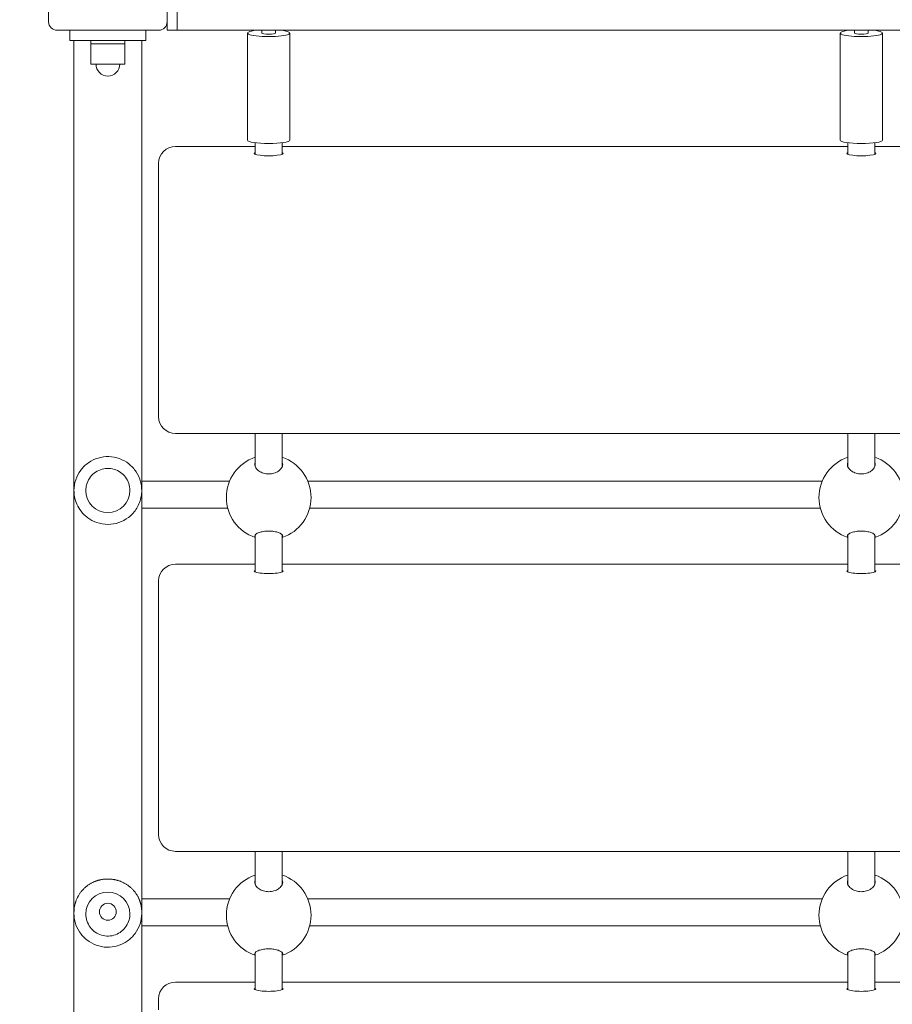
# Model space of a CAD drawing. Units: millimetres. Extents: x 15177 to 26138, y 7721 to 22200.
# Drawn here: x 19085 to 19600, y 12623 to 13204 of the extents above; entities that cross this region are included whole.
import ezdxf

# ---------------------------------------------------------------- set-up
doc = ezdxf.new("R2010")
doc.units = ezdxf.units.MM
doc.header["$LTSCALE"] = 100
doc.layers.add('Widoczne (ISO)', color=7, linetype='Continuous', lineweight=18)
doc.layers.add('Wymiar (ISO)', color=7, linetype='Continuous', lineweight=25)
doc.styles.add('tiff (ISO)', font='tahoma.ttf')
doc.dimstyles.new('tiff', dxfattribs={"dimscale": 100, "dimtxt": 4, "dimasz": 4, "dimexe": 3.175, "dimexo": 0, "dimgap": 0.762, "dimtad": 1, "dimdec": 0, "dimrnd": 1e-08, "dimzin": 0, "dimtxsty": 'tiff (ISO)', "dimblk": 'Filled-1', "dimcen": 0.09, "dimdle": 10, "dimclrd": 256, "dimclre": 256, "dimclrt": 256, "dimazin": 0, "dimtfac": 1, "dimtmove": 0, "dimatfit": 3, "dimfxl": 0, "dimtolj": 1, "dimtzin": 0, "dimlwd": 25, "dimlwe": 25, "dimarcsym": 0})

# ---------------------------------------------------------------- blocks, each defined once
blk = doc.blocks.new('Filled-1')
at = {"color": 0}
for p, q in [((0, 0), (-1, 0.25)), ((-1, 0.25), (-1, -0.25)), ((-1, 0), (0, 0)), ((-1, -0.25), (0, 0))]:
    blk.add_line(p, q, dxfattribs=at)
at = {"color": 0, "flags": 128}
blk.add_lwpolyline([(-1, -0.25), (0, 0)], dxfattribs=at)
at = {"color": 0}
blk.add_solid([(-1, -0.25), (0, 0), (-1, 0.25), (-1, -0.25)], dxfattribs=at)
blk = doc.blocks.new('*D4')
at = {"layer": 'Defpoints', "color": 0, "linetype": 'Continuous'}
for p in [(19078.93, 20557.83), (15678.93, 7720.61), (20476.93, 7720.61)]:
    blk.add_point(p, dxfattribs=at)
at = {"layer": 'Wymiar (ISO)', "linetype": 'Continuous', "lineweight": 25}
for p, q in [((19078.93, 20557.83), (15361.43, 20557.83)), ((15678.93, 20157.83), (15678.93, 8120.61)), ((20476.93, 7720.61), (15361.43, 7720.61))]:
    blk.add_line(p, q, dxfattribs=at)
at = {"layer": 'Wymiar (ISO)', "linetype": 'Continuous', "lineweight": 25, "xscale": 400, "yscale": 400, "zscale": 400}
for p, rotation in [((15678.93, 20557.83), 90), ((15678.93, 7720.61), 270)]:
    blk.add_blockref('Filled-1', p, dxfattribs=dict(at, rotation=rotation))
at = {"layer": 'Wymiar (ISO)', "linetype": 'Continuous', "lineweight": 25, "insert": (15184.46, 13428.68), "char_height": 400, "attachment_point": 1, "rotation": 90, "style": 'tiff (ISO)'}
blk.add_mtext('\\A1;12837', dxfattribs=at)
blk = doc.blocks.new('*D5')
at = {"layer": 'Defpoints', "color": 0, "linetype": 'Continuous'}
for p in [(16937, 21700.47), (16937, 14815.78), (26138.13, 11687.83)]:
    blk.add_point(p, dxfattribs=at)
at = {"layer": 'Wymiar (ISO)', "linetype": 'Continuous', "lineweight": 25}
for p, q in [((16937, 14815.78), (16937, 22017.97)), ((26138.13, 11687.83), (26138.13, 22017.97)), ((25738.13, 21700.47), (17337, 21700.47))]:
    blk.add_line(p, q, dxfattribs=at)
at = {"layer": 'Wymiar (ISO)', "linetype": 'Continuous', "lineweight": 25, "xscale": 400, "yscale": 400, "zscale": 400, "rotation": 180}
blk.add_blockref('Filled-1', (16937, 21700.47), dxfattribs=at)
at = {"layer": 'Wymiar (ISO)', "linetype": 'Continuous', "lineweight": 25, "xscale": 400, "yscale": 400, "zscale": 400}
blk.add_blockref('Filled-1', (26138.13, 21700.47), dxfattribs=at)
at = {"layer": 'Wymiar (ISO)', "linetype": 'Continuous', "lineweight": 25, "insert": (20806.79, 22193.33), "char_height": 400, "attachment_point": 1, "style": 'tiff (ISO)'}
blk.add_mtext('\\A1;9201', dxfattribs=at)
blk = doc.blocks.new('*D6')
at = {"layer": 'Defpoints', "color": 0, "linetype": 'Continuous'}
for p in [(18457, 20980.54), (24166.84, 10672.83), (18457, 9952.26)]:
    blk.add_point(p, dxfattribs=at)
at = {"layer": 'Wymiar (ISO)', "linetype": 'Continuous', "lineweight": 25}
for p, q in [((18457, 9952.26), (18457, 21298.04)), ((24166.84, 10672.83), (24166.84, 21298.04)), ((23766.84, 20980.54), (18857, 20980.54))]:
    blk.add_line(p, q, dxfattribs=at)
at = {"layer": 'Wymiar (ISO)', "linetype": 'Continuous', "lineweight": 25, "xscale": 400, "yscale": 400, "zscale": 400, "rotation": 180}
blk.add_blockref('Filled-1', (18457, 20980.54), dxfattribs=at)
at = {"layer": 'Wymiar (ISO)', "linetype": 'Continuous', "lineweight": 25, "xscale": 400, "yscale": 400, "zscale": 400}
blk.add_blockref('Filled-1', (24166.84, 20980.54), dxfattribs=at)
at = {"layer": 'Wymiar (ISO)', "linetype": 'Continuous', "lineweight": 25, "insert": (20739.05, 21473.13), "char_height": 400, "attachment_point": 1, "style": 'tiff (ISO)'}
blk.add_mtext('\\A1;5710', dxfattribs=at)
blk = doc.blocks.new('*D7')
at = {"layer": 'Defpoints', "color": 0, "linetype": 'Continuous'}
for p in [(19972.09, 18559.15), (16401.47, 9235.04), (22197.54, 9235.04)]:
    blk.add_point(p, dxfattribs=at)
at = {"layer": 'Wymiar (ISO)', "linetype": 'Continuous', "lineweight": 25}
for p, q in [((19972.09, 18559.15), (16083.97, 18559.15)), ((16401.47, 18159.15), (16401.47, 9635.04)), ((22197.54, 9235.04), (16083.97, 9235.04))]:
    blk.add_line(p, q, dxfattribs=at)
at = {"layer": 'Wymiar (ISO)', "linetype": 'Continuous', "lineweight": 25, "xscale": 400, "yscale": 400, "zscale": 400}
for p, rotation in [((16401.47, 18559.15), 90), ((16401.47, 9235.04), 270)]:
    blk.add_blockref('Filled-1', p, dxfattribs=dict(at, rotation=rotation))
at = {"layer": 'Wymiar (ISO)', "linetype": 'Continuous', "lineweight": 25, "insert": (15908.62, 13312.27), "char_height": 400, "attachment_point": 1, "rotation": 90, "style": 'tiff (ISO)'}
blk.add_mtext('\\A1;9324', dxfattribs=at)

msp = doc.modelspace()

# ---------------------------------------------------------------- linework, layer by layer
at = {"layer": 'Widoczne (ISO)'}
for p, q in [((19101.93, 13202.83), (19101.93, 13262.83)), ((19171.93, 13262.83), (19171.93, 13202.83)), ((19177.93, 13197.83), (19177.93, 13232.83)), ((19171.93, 13197.83), (19171.93, 13202.83)), ((19166.93, 13197.83), (19106.93, 13197.83)), ((19114.43, 13191.8), (19114.43, 13197.8)), ((19114.43, 13197.8), (19159.43, 13197.8)), ((19131.93, 13197.8), (19131.93, 13197.83)), ((19141.93, 13197.8), (19141.93, 13197.83)), ((19159.43, 13191.8), (19159.43, 13197.8)), ((19177.93, 13197.83), (19171.93, 13197.83)), ((19942.66, 13197.83), (19177.93, 13197.83)), ((19219.43, 13133.02), (19219.43, 13196.16)), ((19227.93, 13196.16), (19227.93, 13197.83)), ((19235.93, 13196.16), (19235.93, 13197.83)), ((19244.43, 13133.02), (19244.43, 13196.16)), ((19569.43, 13133.02), (19569.43, 13196.16)), ((19577.93, 13196.16), (19577.93, 13197.83)), ((19585.93, 13196.16), (19585.93, 13197.83)), ((19594.43, 13133.02), (19594.43, 13196.16)), ((19114.43, 13191.8), (19159.43, 13191.8)), ((19116.83, 13191.8), (19116.83, 11475.95)), ((19126.93, 13191.8), (19126.93, 13189.8)), ((19146.93, 13189.8), (19126.93, 13189.8)), ((19126.93, 13189.8), (19146.93, 13189.8)), ((19126.93, 13189.8), (19126.93, 13177.8)), ((19146.93, 13191.8), (19146.93, 13189.8)), ((19146.93, 13189.8), (19146.93, 13177.8)), ((19157.03, 11472.03), (19157.03, 13191.8)), ((19126.93, 13177.8), (19146.93, 13177.8)), ((19223.93, 13124.66), (19223.93, 13131.45)), ((19239.93, 13124.66), (19239.93, 13131.45)), ((19573.93, 13124.66), (19573.93, 13131.45)), ((19589.93, 13124.66), (19589.93, 13131.45)), ((19223.93, 13129.23), (19176.93, 13129.23)), ((19573.93, 13129.23), (19239.93, 13129.23)), ((19923.93, 13129.23), (19589.93, 13129.23)), ((19166.93, 13119.37), (19166.93, 13112.81)), ((19166.93, 13112.81), (19166.93, 12969.77)), ((19986.93, 12959.77), (19176.93, 12959.77)), ((19223.93, 12940.24), (19223.93, 12959.77)), ((19239.93, 12940.24), (19239.93, 12959.77)), ((19573.93, 12940.24), (19573.93, 12959.77)), ((19589.93, 12940.24), (19589.93, 12959.77)), ((19186.93, 12931.72), (19208.87, 12931.72)), ((19255, 12931.72), (19558.87, 12931.72)), ((19116.93, 12926.16), (19116.93, 12926.11)), ((19123.93, 12926.19), (19123.93, 12926.19)), ((19149.93, 12926.19), (19149.93, 12926.19)), ((19156.93, 12926.16), (19156.93, 12926.11)), ((19186.93, 12915.72), (19207.76, 12915.72)), ((19256.11, 12915.72), (19557.76, 12915.72)), ((19223.93, 12878.04), (19223.93, 12899.97)), ((19239.93, 12878.04), (19239.93, 12899.97)), ((19573.93, 12878.04), (19573.93, 12899.97)), ((19589.93, 12878.04), (19589.93, 12899.97)), ((19223.93, 12882.61), (19176.93, 12882.61)), ((19573.93, 12882.61), (19239.93, 12882.61)), ((19923.93, 12882.61), (19589.93, 12882.61)), ((19166.93, 12872.75), (19166.93, 12866.19)), ((19166.93, 12866.19), (19166.93, 12723.15)), ((19986.93, 12713.15), (19176.93, 12713.15)), ((19223.93, 12693.63), (19223.93, 12713.15)), ((19239.93, 12693.63), (19239.93, 12713.15)), ((19573.93, 12693.63), (19573.93, 12713.15)), ((19589.93, 12693.63), (19589.93, 12713.15)), ((19208.87, 12685.1), (19186.93, 12685.1)), ((19558.87, 12685.1), (19255, 12685.1)), ((19116.93, 12676.55), (19116.93, 12677.25)), ((19131.93, 12677.47), (19131.93, 12677.47)), ((19141.93, 12677.47), (19141.93, 12677.47)), ((19156.93, 12676.55), (19156.93, 12677.25)), ((19123.93, 12676.13), (19123.93, 12676.13)), ((19149.93, 12676.13), (19149.93, 12676.13)), ((19207.76, 12669.1), (19186.93, 12669.1)), ((19557.76, 12669.1), (19256.11, 12669.1)), ((19223.93, 12631.43), (19223.93, 12653.36)), ((19239.93, 12631.43), (19239.93, 12653.36)), ((19573.93, 12631.43), (19573.93, 12653.36)), ((19589.93, 12631.43), (19589.93, 12653.36)), ((19223.93, 12636), (19176.93, 12636)), ((19573.93, 12636), (19239.93, 12636)), ((19923.93, 12636), (19589.93, 12636)), ((19166.93, 12626.13), (19166.93, 12619.57))]:
    msp.add_line(p, q, dxfattribs=at)
msp.add_circle((19136.93, 12677.47), 5, dxfattribs=at)
for centre, radius, start, end in [((19106.93, 13202.83), 5, 180, 270), ((19166.93, 13202.83), 5, 270, 0), ((19136.93, 13177.8), 7, 180, 0), ((19176.93, 12969.77), 10, 180, 270), ((19231.93, 12922.08), 25, 108.66292, 251.33708), ((19231.93, 12922.08), 25, 288.66292, 71.33708), ((19581.93, 12922.08), 25, 108.66292, 251.33708), ((19581.93, 12922.08), 25, 288.66292, 71.33708), ((19176.93, 12723.15), 10, 180, 270), ((19231.93, 12675.46), 25, 108.66292, 251.33708), ((19231.93, 12675.46), 25, 288.66292, 71.33708), ((19581.93, 12675.46), 25, 108.66292, 251.33708), ((19581.93, 12675.46), 25, 288.66292, 71.33708)]:
    msp.add_arc(centre, radius, start, end, dxfattribs=at)
for centre, major_axis, ratio, start_param, end_param in [((19231.93, 13196.16), (12.5, 0), 0.163955, 2.189987, 7.234791), ((19231.93, 13196.16), (4, 0), 0.163955, 3.141593, 6.283185), ((19581.93, 13196.16), (12.5, 0), 0.163955, 2.189987, 7.234791), ((19581.93, 13196.16), (4, 0), 0.163955, 3.141593, 6.283185), ((19231.93, 13133.02), (12.5, 0), 0.163955, 3.141593, 6.283185), ((19581.93, 13133.02), (12.5, 0), 0.163955, 3.141593, 6.283185), ((19176.93, 13119.37), (-10, 0), 0.986468, 4.712389, 6.283185), ((19231.93, 13125.13), (8.5, 0), 0.163955, 2.796891, 6.627886), ((19581.93, 13125.13), (8.5, 0), 0.163955, 2.796891, 6.627886), ((19136.93, 12926.19), (13, 0), 0.999996, 3.141593, 6.283185), ((19176.93, 12872.75), (-10, 0), 0.986468, 4.712389, 6.283185), ((19231.93, 12878.51), (8.5, 0), 0.163955, 2.796891, 6.627886), ((19581.93, 12878.51), (8.5, 0), 0.163955, 2.796891, 6.627886), ((19136.93, 12676.13), (-13, 0), 0.999118, 3.141593, 6.283185), ((19176.93, 12626.13), (-10, 0), 0.986468, 4.712389, 6.283185), ((19231.93, 12631.9), (8.5, 0), 0.163955, 2.796891, 6.627886), ((19581.93, 12631.9), (8.5, 0), 0.163955, 2.796891, 6.627886)]:
    msp.add_ellipse(centre, major_axis=major_axis, ratio=ratio, start_param=start_param, end_param=end_param, dxfattribs=at)
for points, knots in [([(19116.93, 12926.16), (19116.93, 12928.3), (19117.28, 12930.43), (19118.62, 12934.48), (19119.62, 12936.39), (19122.17, 12939.82), (19123.72, 12941.32), (19127.21, 12943.77), (19129.16, 12944.71), (19133.24, 12945.93), (19135.39, 12946.22), (19139.65, 12946.09), (19141.77, 12945.68), (19145.78, 12944.22), (19147.67, 12943.17), (19151.01, 12940.52), (19152.47, 12938.93), (19154.82, 12935.37), (19155.7, 12933.4), (19156.7, 12929.65), (19156.93, 12927.91), (19156.93, 12926.16)], [1.570796, 1.570796, 1.570796, 1.570796, 1.890795, 1.890795, 2.210794, 2.210794, 2.530794, 2.530794, 2.850795, 2.850795, 3.170795, 3.170795, 3.490796, 3.490796, 3.810797, 3.810797, 4.130797, 4.130797, 4.450797, 4.450797, 4.712389, 4.712389, 4.712389, 4.712389]), ([(19149.93, 12926.19), (19149.93, 12927.58), (19149.71, 12928.96), (19148.84, 12931.6), (19148.19, 12932.84), (19146.53, 12935.07), (19145.53, 12936.04), (19143.25, 12937.64), (19141.99, 12938.25), (19139.33, 12939.04), (19137.94, 12939.23), (19135.17, 12939.14), (19133.79, 12938.88), (19131.18, 12937.93), (19129.96, 12937.25), (19127.78, 12935.53), (19126.83, 12934.49), (19125.31, 12932.17), (19124.74, 12930.89), (19124.08, 12928.46), (19123.93, 12927.32), (19123.93, 12926.19)], [4.712389, 4.712389, 4.712389, 4.712389, 5.032389, 5.032389, 5.352389, 5.352389, 5.672389, 5.672389, 5.992389, 5.992389, 6.312389, 6.312389, 6.632389, 6.632389, 6.952389, 6.952389, 7.272389, 7.272389, 7.592389, 7.592389, 7.853982, 7.853982, 7.853982, 7.853982]), ([(19231.93, 12935.94), (19230.9, 12935.94), (19229.81, 12936.1), (19227.83, 12936.68), (19226.94, 12937.12), (19225.45, 12938.11), (19224.78, 12938.77), (19223.9, 12940.14), (19223.68, 12940.86), (19223.68, 12941.93), (19223.77, 12942.36), (19223.94, 12942.77)], [0, 0, 0, 0, 0.310325, 0.310325, 0.62065, 0.62065, 0.970973, 0.970973, 1.321297, 1.321297, 1.53732, 1.53732, 1.53732, 1.53732]), ([(19239.93, 12942.77), (19240.1, 12942.36), (19240.18, 12941.93), (19240.18, 12940.86), (19239.97, 12940.14), (19239.09, 12938.77), (19238.42, 12938.11), (19236.93, 12937.12), (19236.04, 12936.68), (19234.06, 12936.1), (19232.97, 12935.94), (19231.93, 12935.94)], [3.706103, 3.706103, 3.706103, 3.706103, 3.922127, 3.922127, 4.27245, 4.27245, 4.622774, 4.622774, 4.933099, 4.933099, 5.243423, 5.243423, 5.243423, 5.243423]), ([(19581.93, 12935.94), (19580.9, 12935.94), (19579.81, 12936.1), (19577.83, 12936.68), (19576.94, 12937.12), (19575.45, 12938.11), (19574.78, 12938.77), (19573.9, 12940.14), (19573.68, 12940.86), (19573.68, 12941.93), (19573.77, 12942.36), (19573.94, 12942.77)], [0, 0, 0, 0, 0.310325, 0.310325, 0.62065, 0.62065, 0.970973, 0.970973, 1.321297, 1.321297, 1.53732, 1.53732, 1.53732, 1.53732]), ([(19589.93, 12942.77), (19590.1, 12942.36), (19590.18, 12941.93), (19590.18, 12940.86), (19589.97, 12940.14), (19589.09, 12938.77), (19588.42, 12938.11), (19586.93, 12937.12), (19586.04, 12936.68), (19584.06, 12936.1), (19582.97, 12935.94), (19581.93, 12935.94)], [3.706103, 3.706103, 3.706103, 3.706103, 3.922127, 3.922127, 4.27245, 4.27245, 4.622774, 4.622774, 4.933099, 4.933099, 5.243423, 5.243423, 5.243423, 5.243423]), ([(19157.03, 12931.75), (19157.39, 12931.75), (19157.75, 12931.74), (19159.17, 12931.74), (19160.26, 12931.74), (19162.51, 12931.74), (19163.67, 12931.73), (19166.03, 12931.73), (19167.23, 12931.73), (19169.66, 12931.73), (19170.89, 12931.73), (19173.32, 12931.72), (19174.53, 12931.72), (19176.97, 12931.72), (19178.2, 12931.72), (19180.69, 12931.72), (19181.95, 12931.72), (19184.44, 12931.72), (19185.69, 12931.72), (19186.93, 12931.72)], [4.0709601, 4.0709601, 4.0709601, 4.0709601, 4.0975604, 4.0975604, 4.1756146, 4.1756146, 4.2546433, 4.2546433, 4.3336703, 4.3336703, 4.4117197, 4.4117197, 4.4864602, 4.4864602, 4.5620552, 4.5620552, 4.6376497, 4.6376497, 4.712389, 4.712389, 4.712389, 4.712389]), ([(19156.93, 12926.11), (19156.93, 12926.08), (19156.93, 12926.05), (19156.93, 12924.93), (19156.83, 12923.84), (19156.44, 12921.49), (19156.09, 12920.24), (19155.21, 12917.89), (19154.66, 12916.79), (19152.74, 12913.63), (19151.09, 12911.78), (19147.42, 12908.98), (19145.52, 12907.94), (19141.41, 12906.53), (19139.22, 12906.15), (19134.71, 12906.13), (19132.41, 12906.53), (19128.36, 12907.95), (19126.58, 12908.92), (19123.53, 12911.18), (19122.23, 12912.45), (19120.13, 12915.15), (19119.29, 12916.56), (19118.01, 12919.47), (19117.55, 12920.95), (19117.05, 12923.68), (19116.93, 12924.9), (19116.93, 12926.11)], [-12.920615, -12.920615, -12.920615, -12.920615, -12.911545, -12.911545, -12.59382, -12.59382, -12.200465, -12.200465, -11.80711, -11.80711, -11.004322, -11.004322, -10.340153, -10.340153, -9.698658, -9.698658, -9.026502, -9.026502, -8.405535, -8.405535, -7.821003, -7.821003, -7.291285, -7.291285, -6.815603, -6.815603, -6.460298, -6.460298, -6.460298, -6.460298]), ([(19157.03, 12915.75), (19158.03, 12915.74), (19159.05, 12915.74), (19161.16, 12915.74), (19162.24, 12915.74), (19164.46, 12915.73), (19165.59, 12915.73), (19167.87, 12915.73), (19169.03, 12915.73), (19171.42, 12915.73), (19172.67, 12915.72), (19175.19, 12915.72), (19176.48, 12915.72), (19179.07, 12915.72), (19180.38, 12915.72), (19182.98, 12915.72), (19184.28, 12915.72), (19186.03, 12915.72), (19186.48, 12915.72), (19186.93, 12915.72)], [4.0718101, 4.0718101, 4.0718101, 4.0718101, 4.1462308, 4.1462308, 4.2214953, 4.2214953, 4.2967615, 4.2967615, 4.3711871, 4.3711871, 4.4492389, 4.4492389, 4.5282656, 4.5282656, 4.6072928, 4.6072928, 4.6853463, 4.6853463, 4.712389, 4.712389, 4.712389, 4.712389]), ([(19223.94, 12898.77), (19223.77, 12898.96), (19223.68, 12899.16), (19223.68, 12899.67), (19223.9, 12900.02), (19224.78, 12900.71), (19225.45, 12901.05), (19226.94, 12901.59), (19227.83, 12901.82), (19229.81, 12902.14), (19230.9, 12902.23), (19231.93, 12902.23)], [3.706103, 3.706103, 3.706103, 3.706103, 3.922127, 3.922127, 4.27245, 4.27245, 4.622774, 4.622774, 4.933099, 4.933099, 5.243423, 5.243423, 5.243423, 5.243423]), ([(19231.93, 12902.23), (19232.97, 12902.23), (19234.06, 12902.14), (19236.04, 12901.82), (19236.93, 12901.59), (19238.42, 12901.05), (19239.09, 12900.71), (19239.97, 12900.02), (19240.18, 12899.67), (19240.18, 12899.16), (19240.1, 12898.96), (19239.93, 12898.77)], [0, 0, 0, 0, 0.310325, 0.310325, 0.62065, 0.62065, 0.970973, 0.970973, 1.321297, 1.321297, 1.53732, 1.53732, 1.53732, 1.53732]), ([(19573.94, 12898.77), (19573.77, 12898.96), (19573.68, 12899.16), (19573.68, 12899.67), (19573.9, 12900.02), (19574.78, 12900.71), (19575.45, 12901.05), (19576.94, 12901.59), (19577.83, 12901.82), (19579.81, 12902.14), (19580.9, 12902.23), (19581.93, 12902.23)], [3.706103, 3.706103, 3.706103, 3.706103, 3.922127, 3.922127, 4.27245, 4.27245, 4.622774, 4.622774, 4.933099, 4.933099, 5.243423, 5.243423, 5.243423, 5.243423]), ([(19581.93, 12902.23), (19582.97, 12902.23), (19584.06, 12902.14), (19586.04, 12901.82), (19586.93, 12901.59), (19588.42, 12901.05), (19589.09, 12900.71), (19589.97, 12900.02), (19590.18, 12899.67), (19590.18, 12899.16), (19590.1, 12898.96), (19589.93, 12898.77)], [0, 0, 0, 0, 0.310325, 0.310325, 0.62065, 0.62065, 0.970973, 0.970973, 1.321297, 1.321297, 1.53732, 1.53732, 1.53732, 1.53732]), ([(19156.93, 12677.25), (19156.93, 12677.57), (19156.93, 12677.9), (19156.89, 12678.55), (19156.87, 12678.88), (19156.82, 12679.37), (19156.8, 12679.54), (19156.76, 12679.87), (19156.74, 12680.04), (19156.68, 12680.39), (19156.66, 12680.56), (19156.59, 12680.91), (19156.56, 12681.09), (19156.48, 12681.45), (19156.44, 12681.63), (19156.35, 12682.01), (19156.3, 12682.19), (19156.2, 12682.58), (19156.14, 12682.77), (19156.02, 12683.17), (19155.96, 12683.37), (19155.82, 12683.79), (19155.74, 12683.99), (19155.58, 12684.42), (19155.49, 12684.64), (19155.3, 12685.08), (19155.2, 12685.3), (19154.99, 12685.76), (19154.87, 12685.99), (19154.63, 12686.45), (19154.51, 12686.68), (19154.23, 12687.15), (19154.09, 12687.39), (19153.79, 12687.86), (19153.63, 12688.1), (19153.31, 12688.57), (19153.14, 12688.8), (19152.78, 12689.26), (19152.6, 12689.49), (19152.22, 12689.94), (19152.03, 12690.16), (19151.64, 12690.58), (19151.44, 12690.79), (19151.03, 12691.2), (19150.82, 12691.4), (19150.39, 12691.78), (19150.18, 12691.97), (19149.75, 12692.33), (19149.53, 12692.5), (19149.1, 12692.83), (19148.88, 12692.99), (19148.43, 12693.3), (19148.21, 12693.45), (19147.77, 12693.74), (19147.55, 12693.87), (19147.1, 12694.14), (19146.88, 12694.26), (19146.44, 12694.5), (19146.21, 12694.61), (19145.77, 12694.83), (19145.55, 12694.94), (19145.11, 12695.13), (19144.89, 12695.23), (19144.45, 12695.41), (19144.23, 12695.49), (19143.79, 12695.65), (19143.57, 12695.73), (19143.13, 12695.87), (19142.92, 12695.94), (19142.48, 12696.06), (19142.27, 12696.12), (19141.84, 12696.23), (19141.62, 12696.28), (19141.19, 12696.38), (19140.98, 12696.42), (19140.55, 12696.5), (19140.34, 12696.54), (19139.91, 12696.6), (19139.7, 12696.63), (19139.28, 12696.69), (19139.07, 12696.71), (19138.65, 12696.75), (19138.44, 12696.77), (19138.02, 12696.79), (19137.81, 12696.8), (19137.39, 12696.82), (19137.18, 12696.82), (19136.76, 12696.82), (19136.55, 12696.82), (19136.13, 12696.8), (19135.92, 12696.8), (19135.5, 12696.77), (19135.29, 12696.76), (19134.87, 12696.72), (19134.66, 12696.7), (19134.24, 12696.65), (19134.04, 12696.62), (19133.62, 12696.55), (19133.41, 12696.52), (19132.98, 12696.44), (19132.77, 12696.4), (19132.35, 12696.31), (19132.14, 12696.26), (19131.72, 12696.15), (19131.51, 12696.1), (19131.08, 12695.97), (19130.87, 12695.91), (19130.44, 12695.77), (19130.23, 12695.7), (19129.8, 12695.55), (19129.59, 12695.47), (19129.16, 12695.3), (19128.94, 12695.21), (19128.51, 12695.02), (19128.3, 12694.93), (19127.87, 12694.72), (19127.65, 12694.61), (19127.22, 12694.39), (19127, 12694.27), (19126.57, 12694.02), (19126.35, 12693.89), (19125.92, 12693.63), (19125.71, 12693.49), (19125.28, 12693.2), (19125.06, 12693.05), (19124.64, 12692.73), (19124.42, 12692.57), (19124, 12692.23), (19123.79, 12692.06), (19123.37, 12691.69), (19123.17, 12691.51), (19122.76, 12691.12), (19122.56, 12690.92), (19122.16, 12690.51), (19121.97, 12690.3), (19121.58, 12689.86), (19121.39, 12689.64), (19121.03, 12689.19), (19120.85, 12688.96), (19120.5, 12688.49), (19120.34, 12688.25), (19120.02, 12687.77), (19119.86, 12687.53), (19119.57, 12687.04), (19119.43, 12686.8), (19119.16, 12686.31), (19119.03, 12686.07), (19118.8, 12685.59), (19118.69, 12685.35), (19118.48, 12684.88), (19118.38, 12684.64), (19118.2, 12684.19), (19118.12, 12683.96), (19117.96, 12683.52), (19117.89, 12683.31), (19117.76, 12682.88), (19117.7, 12682.67), (19117.58, 12682.27), (19117.53, 12682.07), (19117.44, 12681.68), (19117.4, 12681.5), (19117.29, 12680.99), (19117.23, 12680.66), (19117.13, 12680.07), (19117.1, 12679.82), (19117.05, 12679.38), (19117.03, 12679.19), (19116.99, 12678.71), (19116.97, 12678.42), (19116.94, 12677.83), (19116.93, 12677.54), (19116.93, 12677.25)], [12.920615, 12.920615, 12.920615, 12.920615, 13.015659, 13.015659, 13.111851, 13.111851, 13.161674, 13.161674, 13.212828, 13.212828, 13.265641, 13.265641, 13.32046, 13.32046, 13.37765, 13.37765, 13.43759, 13.43759, 13.500669, 13.500669, 13.567266, 13.567266, 13.637726, 13.637726, 13.712325, 13.712325, 13.791218, 13.791218, 13.874387, 13.874387, 13.961586, 13.961586, 14.052322, 14.052322, 14.145864, 14.145864, 14.241313, 14.241313, 14.3377, 14.3377, 14.434088, 14.434088, 14.529661, 14.529661, 14.623768, 14.623768, 14.715934, 14.715934, 14.80585, 14.80585, 14.893343, 14.893343, 14.978344, 14.978344, 15.06086, 15.06086, 15.140955, 15.140955, 15.218728, 15.218728, 15.294308, 15.294308, 15.367836, 15.367836, 15.439468, 15.439468, 15.509363, 15.509363, 15.577685, 15.577685, 15.644595, 15.644595, 15.710253, 15.710253, 15.774817, 15.774817, 15.838439, 15.838439, 15.90127, 15.90127, 15.963457, 15.963457, 16.025144, 16.025144, 16.086474, 16.086474, 16.147589, 16.147589, 16.208627, 16.208627, 16.269726, 16.269726, 16.331027, 16.331027, 16.392666, 16.392666, 16.454785, 16.454785, 16.517523, 16.517523, 16.581023, 16.581023, 16.645431, 16.645431, 16.71089, 16.71089, 16.777552, 16.777552, 16.845565, 16.845565, 16.915082, 16.915082, 16.986255, 16.986255, 17.059233, 17.059233, 17.134163, 17.134163, 17.21118, 17.21118, 17.290412, 17.290412, 17.371964, 17.371964, 17.455912, 17.455912, 17.54229, 17.54229, 17.63107, 17.63107, 17.722138, 17.722138, 17.815271, 17.815271, 17.910107, 17.910107, 18.006118, 18.006118, 18.102601, 18.102601, 18.198683, 18.198683, 18.29338, 18.29338, 18.38568, 18.38568, 18.474668, 18.474668, 18.559642, 18.559642, 18.640183, 18.640183, 18.716159, 18.716159, 18.787682, 18.787682, 18.855032, 18.855032, 18.918593, 18.918593, 18.976381, 18.976381, 19.077509, 19.077509, 19.153356, 19.153356, 19.21024, 19.21024, 19.295567, 19.295567, 19.380895, 19.380895, 19.380895, 19.380895]), ([(19231.93, 12689.32), (19230.9, 12689.32), (19229.81, 12689.48), (19227.83, 12690.07), (19226.94, 12690.5), (19225.45, 12691.5), (19224.78, 12692.15), (19223.9, 12693.52), (19223.68, 12694.25), (19223.68, 12695.32), (19223.77, 12695.74), (19223.94, 12696.15)], [0, 0, 0, 0, 0.310325, 0.310325, 0.62065, 0.62065, 0.970973, 0.970973, 1.321297, 1.321297, 1.53732, 1.53732, 1.53732, 1.53732]), ([(19239.93, 12696.15), (19240.1, 12695.74), (19240.18, 12695.32), (19240.18, 12694.25), (19239.97, 12693.52), (19239.09, 12692.15), (19238.42, 12691.5), (19236.93, 12690.5), (19236.04, 12690.07), (19234.06, 12689.48), (19232.97, 12689.32), (19231.93, 12689.32)], [3.706103, 3.706103, 3.706103, 3.706103, 3.922127, 3.922127, 4.27245, 4.27245, 4.622774, 4.622774, 4.933099, 4.933099, 5.243423, 5.243423, 5.243423, 5.243423]), ([(19581.93, 12689.32), (19580.9, 12689.32), (19579.81, 12689.48), (19577.83, 12690.07), (19576.94, 12690.5), (19575.45, 12691.5), (19574.78, 12692.15), (19573.9, 12693.52), (19573.68, 12694.25), (19573.68, 12695.32), (19573.77, 12695.74), (19573.94, 12696.15)], [0, 0, 0, 0, 0.310325, 0.310325, 0.62065, 0.62065, 0.970973, 0.970973, 1.321297, 1.321297, 1.53732, 1.53732, 1.53732, 1.53732]), ([(19589.93, 12696.15), (19590.1, 12695.74), (19590.18, 12695.32), (19590.18, 12694.25), (19589.97, 12693.52), (19589.09, 12692.15), (19588.42, 12691.5), (19586.93, 12690.5), (19586.04, 12690.07), (19584.06, 12689.48), (19582.97, 12689.32), (19581.93, 12689.32)], [3.706103, 3.706103, 3.706103, 3.706103, 3.922127, 3.922127, 4.27245, 4.27245, 4.622774, 4.622774, 4.933099, 4.933099, 5.243423, 5.243423, 5.243423, 5.243423]), ([(19157.04, 12685.11), (19160.31, 12685.1), (19163.91, 12685.1), (19172.56, 12685.1), (19177.86, 12685.1), (19184.41, 12685.1), (19185.67, 12685.1), (19186.93, 12685.1)], [5.815455, 5.815455, 5.815455, 5.815455, 7.036314, 7.036314, 8.629155, 8.629155, 9.007763, 9.007763, 9.007763, 9.007763]), ([(19156.93, 12676.55), (19156.93, 12674.42), (19156.59, 12672.28), (19155.25, 12668.24), (19154.25, 12666.32), (19151.7, 12662.9), (19150.16, 12661.4), (19146.66, 12658.95), (19144.72, 12658.01), (19140.63, 12656.78), (19138.49, 12656.5), (19134.22, 12656.63), (19132.1, 12657.03), (19128.09, 12658.49), (19126.2, 12659.54), (19122.85, 12662.19), (19121.39, 12663.78), (19119.05, 12667.35), (19118.17, 12669.32), (19117.16, 12673.06), (19116.93, 12674.8), (19116.93, 12676.55)], [4.712389, 4.712389, 4.712389, 4.712389, 5.032168, 5.032168, 5.351992, 5.351992, 5.671928, 5.671928, 5.992004, 5.992004, 6.312188, 6.312188, 6.632408, 6.632408, 6.952577, 6.952577, 7.272628, 7.272628, 7.592541, 7.592541, 7.853982, 7.853982, 7.853982, 7.853982]), ([(19123.93, 12676.13), (19123.93, 12674.74), (19124.16, 12673.35), (19125.03, 12670.72), (19125.68, 12669.48), (19127.33, 12667.26), (19128.34, 12666.28), (19130.61, 12664.69), (19131.88, 12664.08), (19134.53, 12663.28), (19135.93, 12663.1), (19138.7, 12663.18), (19140.08, 12663.45), (19142.68, 12664.39), (19143.91, 12665.08), (19146.09, 12666.8), (19147.04, 12667.83), (19148.56, 12670.15), (19149.13, 12671.43), (19149.79, 12673.86), (19149.93, 12674.99), (19149.93, 12676.13)], [1.570796, 1.570796, 1.570796, 1.570796, 1.890755, 1.890755, 2.210721, 2.210721, 2.530709, 2.530709, 2.850723, 2.850723, 3.170758, 3.170758, 3.4908, 3.4908, 3.810832, 3.810832, 4.130842, 4.130842, 4.450825, 4.450825, 4.712389, 4.712389, 4.712389, 4.712389]), ([(19186.93, 12669.1), (19181.53, 12669.1), (19176.05, 12669.1), (19165.98, 12669.1), (19161.23, 12669.1), (19157.03, 12669.11)], [0, 0, 0, 0, 1.62167, 1.62167, 3.190946, 3.190946, 3.190946, 3.190946]), ([(19223.94, 12652.16), (19223.77, 12652.34), (19223.68, 12652.54), (19223.68, 12653.05), (19223.9, 12653.4), (19224.78, 12654.1), (19225.45, 12654.44), (19226.94, 12654.97), (19227.83, 12655.2), (19229.81, 12655.53), (19230.9, 12655.61), (19231.93, 12655.61)], [3.706103, 3.706103, 3.706103, 3.706103, 3.922127, 3.922127, 4.27245, 4.27245, 4.622774, 4.622774, 4.933099, 4.933099, 5.243423, 5.243423, 5.243423, 5.243423]), ([(19231.93, 12655.61), (19232.97, 12655.61), (19234.06, 12655.53), (19236.04, 12655.2), (19236.93, 12654.97), (19238.42, 12654.44), (19239.09, 12654.1), (19239.97, 12653.4), (19240.18, 12653.05), (19240.18, 12652.54), (19240.1, 12652.34), (19239.93, 12652.16)], [0, 0, 0, 0, 0.310325, 0.310325, 0.62065, 0.62065, 0.970973, 0.970973, 1.321297, 1.321297, 1.53732, 1.53732, 1.53732, 1.53732]), ([(19573.94, 12652.16), (19573.77, 12652.34), (19573.68, 12652.54), (19573.68, 12653.05), (19573.9, 12653.4), (19574.78, 12654.1), (19575.45, 12654.44), (19576.94, 12654.97), (19577.83, 12655.2), (19579.81, 12655.53), (19580.9, 12655.61), (19581.93, 12655.61)], [3.706103, 3.706103, 3.706103, 3.706103, 3.922127, 3.922127, 4.27245, 4.27245, 4.622774, 4.622774, 4.933099, 4.933099, 5.243423, 5.243423, 5.243423, 5.243423]), ([(19581.93, 12655.61), (19582.97, 12655.61), (19584.06, 12655.53), (19586.04, 12655.2), (19586.93, 12654.97), (19588.42, 12654.44), (19589.09, 12654.1), (19589.97, 12653.4), (19590.18, 12653.05), (19590.18, 12652.54), (19590.1, 12652.34), (19589.93, 12652.16)], [0, 0, 0, 0, 0.310325, 0.310325, 0.62065, 0.62065, 0.970973, 0.970973, 1.321297, 1.321297, 1.53732, 1.53732, 1.53732, 1.53732])]:
    msp.add_open_spline(points, degree=3, knots=knots, dxfattribs=at)

# ---------------------------------------------------------------- dimensions: what is measured, and where the dimension line sits
at = {"layer": 'Wymiar (ISO)', "linetype": 'Continuous', "lineweight": 25}
for base, p1, p2, angle, picture, middle in [((16937, 21700.47), (26138.13, 11687.83), (16937, 14815.78), 180, '*D5', (21376.17, 21700.47)), ((15678.93, 7720.61), (19078.93, 20557.83), (20476.93, 7720.61), 270, '*D4', (15678.93, 14139.22)), ((16401.47, 9235.04), (19972.09, 18559.15), (22197.54, 9235.04), 90, '*D7', (16401.47, 13897.1))]:
    dim = msp.add_linear_dim(base=base, p1=p1, p2=p2, angle=angle, dimstyle='tiff', override={"dimdec": 0, "dimtp": 0, "dimtm": 0, "dimtdec": 2, "dimtofl": 0, "dimatfit": 1}, dxfattribs=at)
    dim.commit()
    dim.dimension.update_dxf_attribs({"geometry": picture, "text_midpoint": middle, "dimtype": 160})
dim = msp.add_linear_dim(base=(18457, 20980.54), p1=(24166.84, 10672.83), p2=(18457, 9952.26), dimstyle='tiff', override={"dimdec": 0, "dimtp": 0, "dimtm": 0, "dimtdec": 2, "dimtofl": 0, "dimatfit": 1}, dxfattribs=at)
dim.commit()
dim.dimension.update_dxf_attribs({"geometry": '*D6', "text_midpoint": (21311.92, 20980.54), "dimtype": 160})

doc.saveas('drawing.dxf')
